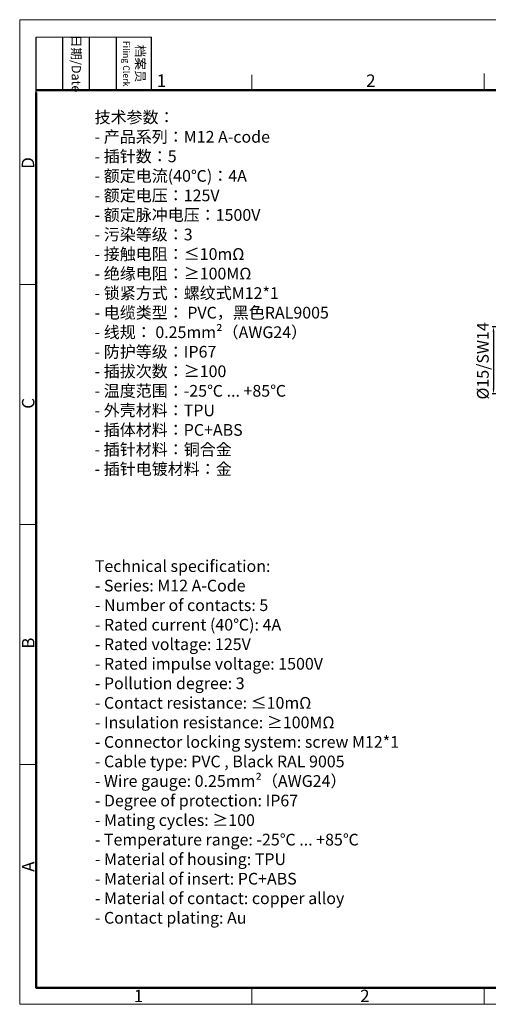
# Model space of a CAD drawing. Units: millimetres. Extents: x 2786 to 3083, y 634 to 844.
# Drawn here: x 2786 to 2886, y 634 to 844 of the extents above; entities that cross this region are included whole.
import ezdxf

# ---------------------------------------------------------------- set-up
doc = ezdxf.new("R2010")
doc.units = ezdxf.units.MM
doc.header["$LTSCALE"] = 65.395
doc.header["$PDMODE"] = 3
doc.header["$PDSIZE"] = 8
doc.layers.get('Defpoints').update_dxf_attribs({"linetype": 'CONTINUOUS'})
for name, color, linetype, lineweight in [('Dim', 3, 'CONTINUOUS', 15), ('图框', 7, 'CONTINUOUS', 20), ('打标文字', 3, 'CONTINUOUS', 20)]:
    doc.layers.add(name, color=color, linetype=linetype, lineweight=lineweight)
doc.styles.add('Romans字体', font='romans.shx', dxfattribs={"width": 0.75})
doc.styles.get("Standard").update_dxf_attribs({"font": '仿宋_GB2312.ttf', "width": 0.75})
doc.dimstyles.new('01', dxfattribs={"dimscale": 0.25, "dimtxt": 5, "dimasz": 4.5, "dimexe": 1.2, "dimexo": 0.2, "dimgap": 0.5, "dimtad": 1, "dimdsep": 46, "dimtxsty": 'Romans字体', "dimcen": 0, "dimclrd": 1, "dimclre": 6, "dimclrt": 4, "dimazin": 2, "dimtfac": 1, "dimtofl": 0, "dimtmove": 0, "dimatfit": 3, "dimfxl": 1, "dimtolj": 1, "dimtzin": 0, "dimarcsym": 0})

# ---------------------------------------------------------------- blocks, each defined once
blk = doc.blocks.new('A4图框-NEW')
at = {"layer": '图框', "color": 1, "lineweight": 18}
for p, q in [((833.41, 690.53), (833.41, 480.53)), ((833.41, 690.53), (1130.41, 690.53)), ((833.41, 480.53), (1130.41, 480.53))]:
    blk.add_line(p, q, dxfattribs=at)
at = {"layer": '图框', "lineweight": -3}
for p, q in [((836.91, 675.02), (836.91, 686.79)), ((842.62, 675.53), (842.62, 686.79)), ((848.33, 675.53), (848.33, 686.79)), ((854.05, 675.53), (854.05, 686.79)), ((861.54, 675.53), (861.54, 686.79)), ((842.62, 675.53), (842.62, 685.02)), ((848.33, 675.53), (848.33, 685.02)), ((854.05, 675.53), (854.05, 685.02)), ((836.91, 675.02), (836.91, 684.5))]:
    blk.add_line(p, q, dxfattribs=at)
at = {"layer": '图框', "lineweight": 18}
blk.add_line((836.91, 686.79), (861.54, 686.79), dxfattribs=at)
at = {"layer": '图框', "color": 6}
for p, q in [((882.95, 678.8), (882.95, 675.53)), ((932.48, 679.03), (932.48, 675.53)), ((836.91, 634.07), (833.41, 634.07)), ((836.91, 582.89), (833.41, 582.89)), ((836.91, 531.71), (833.41, 531.71)), ((882.95, 484.03), (882.95, 480.53)), ((932.48, 484.03), (932.48, 480.53))]:
    blk.add_line(p, q, dxfattribs=at)
at = {"layer": '图框', "lineweight": 50}
for p, q in [((836.91, 675.53), (1126.93, 675.53)), ((836.91, 484.02), (836.91, 675.02)), ((836.85, 484.03), (1126.93, 484.03))]:
    blk.add_line(p, q, dxfattribs=at)
at = {"layer": '图框', "char_height": 1.959, "width": 11.2554, "attachment_point": 4, "rotation": 270}
for s, insert in [('\\pxqc;日期{\\Fromans|c134;/Date}', (845.48, 686.79)), ('\\pxqc;档案员{\\H0.7x;\\P\\Fromans|c134;Filing Clerk\\fFangSong_GB2312|b0|i0|c134|p49; }', (857.79, 686.79))]:
    blk.add_mtext(s, dxfattribs=dict(at, insert=insert))
at = {"layer": '图框', "color": 6, "char_height": 2.65, "width": 2.5579, "attachment_point": 1, "style": 'Romans字体'}
for s, insert in [('1', (862.63, 678.86)), ('2', (907.3, 678.86)), ('1', (857.76, 483.65)), ('2', (906.03, 483.65))]:
    blk.add_mtext(s, dxfattribs=dict(at, insert=insert))
at = {"layer": '图框', "color": 6, "char_height": 2.65, "width": 2.5579, "attachment_point": 1, "rotation": 90, "style": 'Romans字体'}
for s, insert in [('D', (833.85, 658.73)), ('C', (833.9, 607.55)), ('B', (833.9, 556.37)), ('A', (833.9, 508.79))]:
    blk.add_mtext(s, dxfattribs=dict(at, insert=insert))
blk = doc.blocks.new('*D3')
at = {"layer": 'Defpoints', "color": 0, "lineweight": 5}
for p in [(2901.69, 778.04), (2887.28, 763.72), (2901.41, 763.72)]:
    blk.add_point(p, dxfattribs=at)
at = {"layer": 'Dim', "color": 6, "lineweight": -2}
for p, q in [((2901.64, 778.04), (2886.98, 778.04)), ((2901.36, 763.72), (2886.98, 763.72))]:
    blk.add_line(p, q, dxfattribs=at)
at = {"layer": 'Dim', "color": 1, "lineweight": -2}
blk.add_line((2887.28, 776.92), (2887.28, 764.85), dxfattribs=at)
at = {"layer": 'Dim', "color": 1, "lineweight": 5}
for points in [[(2887.47, 776.92), (2887.1, 776.92), (2887.28, 778.04)], [(2887.1, 764.85), (2887.47, 764.85), (2887.28, 763.72)]]:
    blk.add_solid(points, dxfattribs=at)
at = {"layer": 'Dim', "color": 4, "insert": (2885.01, 770.75), "char_height": 2.5, "attachment_point": 5, "rotation": 90, "style": 'Romans字体'}
blk.add_mtext('\\A1;%%C15/SW14', dxfattribs=at)

msp = doc.modelspace()

# ---------------------------------------------------------------- block references
at = {"layer": 'Dim'}
msp.add_blockref('A4图框-NEW', (1952.82, 152.983), dxfattribs=at)

# ---------------------------------------------------------------- texts
at = {"layer": '打标文字', "color": 3, "insert": (2802.219, 823.957), "char_height": 2.85, "width": 73.07983, "attachment_point": 1, "style": 'Romans字体'}
msp.add_mtext('\\pxql;\\A1;\\fFangSong_GB2312|b0|i0|c134|p49;\\H0.87719x;技术参数：\\P\\Fromans.shx|c134;- \\fFangSong_GB2312|b0|i0|c134|p49;产品系列：\\Fromans.shx|c134;M12 A-code\\P- \\fFangSong_GB2312|b0|i0|c134|p49;插针数：\\Fromans.shx|c134;5                           \\P- \\fFangSong_GB2312|b0|i0|c134|p49;额定电流\\Fromans.shx|c134;(40\\fFangSong_GB2312|b0|i0|c134|p49;℃\\Fromans.shx|c134;)\\fFangSong_GB2312|b0|i0|c134|p49;：\\Fromans.shx|c134;4A              \\P- \\fFangSong_GB2312|b0|i0|c134|p49;额定电压：\\Fromans.shx|c134;125V                  \\P- \\fFangSong_GB2312|b0|i0|c134|p49;额定脉冲电压：\\Fromans.shx|c134;1500V      \\P- \\fFangSong_GB2312|b0|i0|c134|p49;污染等级：\\Fromans.shx|c134;3                   \\P- \\fFangSong_GB2312|b0|i0|c134|p49;接触电阻：≤\\Fromans.shx|c134;10m\\fFangSong_GB2312|b0|i0|c134|p49;Ω             \\P\\Fromans.shx|c134;- \\fFangSong_GB2312|b0|i0|c134|p49;绝缘电阻：≥\\Fromans.shx|c134;100M\\fFangSong_GB2312|b0|i0|c134|p49;Ω            \\P\\Fromans.shx|c134;- \\fFangSong_GB2312|b0|i0|c134|p49;锁紧方式：螺纹式\\Fromans.shx|c134;M12*1           \\P- \\fFangSong_GB2312|b0|i0|c134|p49;电缆类型：\\Fromans.shx|c134; PVC\\fFangSong_GB2312|b0|i0|c134|p49;，黑色\\Fromans.shx|c134;RAL9005 \\P- \\fFangSong_GB2312|b0|i0|c134|p49;线规：\\Fromans.shx|c134; 0.25mm\\fISOCPEUR|b0|i0|c0|p34;²\\A0;\\fFangSong_GB2312|b0|i0|c134|p49;\\C256;（\\Fromans.shx|c134;AWG24\\fFangSong_GB2312|b0|i0|c134|p49;）\\A1;\\Fromans.shx|c134;\\C3;              \\P- \\fFangSong_GB2312|b0|i0|c134|p49;防护等级：\\Fromans.shx|c134;IP67               \\P- \\fFangSong_GB2312|b0|i0|c134|p49;插拔次数：≥\\Fromans.shx|c134;100            \\P- \\fFangSong_GB2312|b0|i0|c134|p49;温度范围：\\Fromans.shx|c134;-25\\fFangSong_GB2312|b0|i0|c134|p49;℃\\Fromans.shx|c134; ... +85\\fFangSong_GB2312|b0|i0|c134|p49;℃\\Fromans.shx|c134;          \\P- \\fFangSong_GB2312|b0|i0|c134|p49;外壳材料：\\Fromans.shx|c134;TPU                        \\P- \\fFangSong_GB2312|b0|i0|c134|p49;插体材料：\\Fromans.shx|c134;PC+ABS                         \\P- \\fFangSong_GB2312|b0|i0|c134|p49;插针材料：铜合金\\Fromans.shx|c134;                      \\P- \\fFangSong_GB2312|b0|i0|c134|p49;插针电镀材料：金\\P\\Fromans.shx|c134;                   \\H1.140004x;                \\P\\P  ', dxfattribs=at)
at = {"layer": '打标文字', "color": 3, "insert": (2802.253, 728.234), "char_height": 2.85, "width": 142.88949, "attachment_point": 1}
msp.add_mtext('\\pxql;\\A1;\\Fromans.shx|c134;\\H0.87719x;Technical specification:\\P- Series: M12 A-Code\\P- Number of contacts: 5\\P- \\A0;Rated current (40\\fFangSong_GB2312|b0|i0|c134|p49;℃\\Fromans.shx|c134;)\\A1;: 4A\\P- \\A0;Rated voltage\\A1;: 125V\\P- \\A0;Rated impulse voltage\\A1;: 1500V\\P- \\A0;Pollution degree\\A1;: 3\\P- \\A0;Contact resistance\\A1;: \\fFangSong_GB2312|b0|i0|c134|p49;≤\\Fromans.shx|c134;10m\\fFangSong_GB2312|b0|i0|c134|p49;Ω\\P\\Fromans.shx|c134;- Insulation resistance: \\fFangSong_GB2312|b0|i0|c134|p49;≥\\Fromans.shx|c134;100M\\fFangSong_GB2312|b0|i0|c134|p49;Ω \\P\\Fromans.shx|c134;- \\A0;Connector locking system\\A1;: \\A0;screw\\A1; M12*1\\P- \\A0;Cable type\\A1;\\Fromans.shx|c0;: PVC , Black RAL 9005\\P\\pq*;- Wire gauge: \\Fromans.shx|c134;0.25mm\\fISOCPEUR|b0|i0|c0|p34;²\\A0;\\fFangSong_GB2312|b0|i0|c134|p49;\\C256;（\\Fromans.shx|c134;AWG24\\fFangSong_GB2312|b0|i0|c134|p49;）\\A1;\\Fromans.shx|c0;\\C3; \\P\\pql;\\Fromans.shx|c134;- \\A0;Degree of protection\\A1;: IP67\\P- \\A0;Mating cycles\\A1;: \\fFangSong_GB2312|b0|i0|c134|p49;≥\\Fromans.shx|c134;100  \\P- \\A0;Temperature range\\A1;: -\\Fromans.shx|c0;2\\Fromans.shx|c134;5\\fFangSong_GB2312|b0|i0|c134|p49;℃\\Fromans.shx|c134; ... +85\\fFangSong_GB2312|b0|i0|c134|p49;℃\\P\\Fromans.shx|c134;- \\A0;Material of housing: \\Fromans.shx|c0;TPU\\P\\A1;\\Fromans.shx|c134;- \\A0;Material of insert\\A1;: PC+ABS\\P- \\A0;Material of contact\\A1;: \\A0;copper alloy\\P\\pq*;\\A1;- \\A0;Contact plating\\A1;: \\A0;Au\\P\\A1;\\H1.14x;\\P\\pql;\\P  ', dxfattribs=at)

# ---------------------------------------------------------------- dimensions: what is measured, and where the dimension line sits
at = {"layer": 'Dim'}
dim = msp.add_linear_dim(base=(2887.283, 763.722), p1=(2901.694, 778.044), p2=(2901.409, 763.722), angle=90, text='%%C15/SW14', dimstyle='01', override={"dimtxt": 10, "dimgap": 1.5, "dimdec": 1}, dxfattribs=at)
dim.commit()
dim.dimension.update_dxf_attribs({"geometry": '*D3', "text_midpoint": (2887.283, 770.752), "dimtype": 160})

doc.saveas('drawing.dxf')
